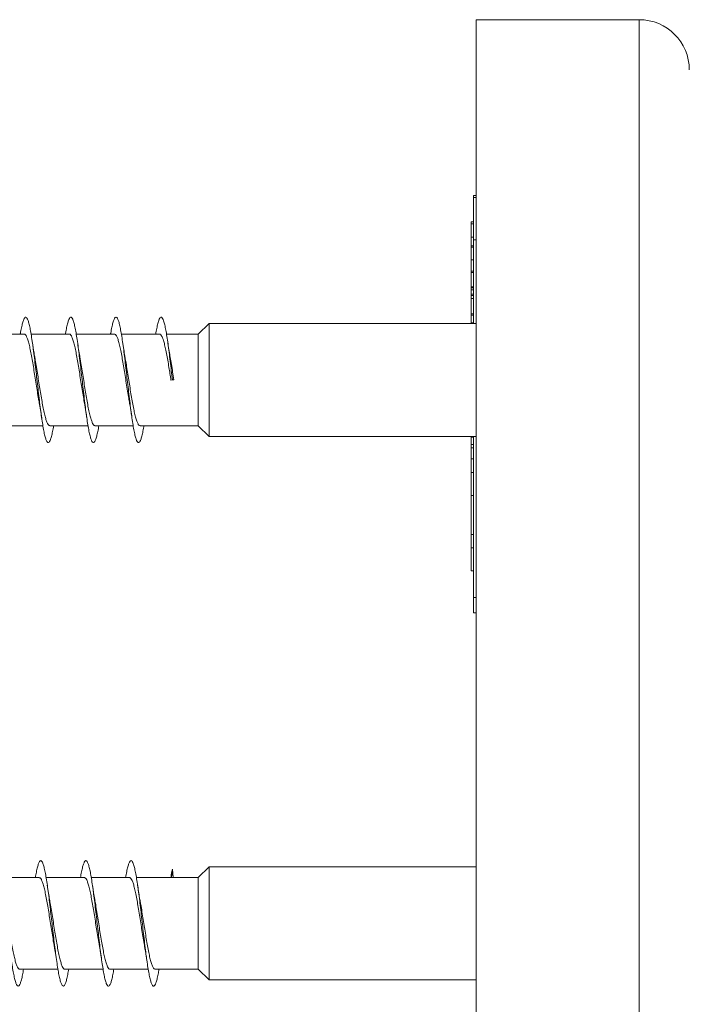
# Model space of a CAD drawing. Units: millimetres. Extents: x -2823 to 4981, y -1345 to 2708.
# Drawn here: x 4079 to 4346, y 760 to 1152 of the extents above; entities that cross this region are included whole.
import ezdxf

# ---------------------------------------------------------------- set-up
doc = ezdxf.new("R2010")
doc.units = ezdxf.units.MM
doc.header["$LTSCALE"] = 10

msp = doc.modelspace()

# ---------------------------------------------------------------- linework, layer by layer
at = {"color": 7, "linetype": 'Continuous', "lineweight": 15}
for p, q in [((4325.58, 1152.32), (4260.58, 1152.32)), ((4260.58, 432.32), (4260.58, 1152.32)), ((4260.58, 1082.32), (4259.58, 1082.32)), ((4259.58, 1081.47), (4259.58, 1082.32)), ((4259.58, 1064.56), (4259.58, 1081.47)), ((4258.58, 1071.84), (4259.58, 1071.84)), ((4258.58, 1071.84), (4258.58, 1071.82)), ((4258.58, 1071.82), (4259.58, 1071.82)), ((4258.58, 1071.82), (4258.58, 1071.03)), ((4258.58, 1071.03), (4259.58, 1071.03)), ((4258.58, 1071.03), (4258.58, 1065.68)), ((4258.58, 1065.68), (4259.58, 1065.68)), ((4258.58, 1065.68), (4258.58, 1062.19)), ((4259.58, 1031.32), (4259.58, 1064.56)), ((4258.58, 1062.19), (4259.58, 1062.19)), ((4258.58, 1062.19), (4258.58, 1061.73)), ((4258.58, 1061.73), (4259.58, 1061.73)), ((4258.58, 1061.73), (4258.58, 1056.62)), ((4258.58, 1056.62), (4259.58, 1056.62)), ((4258.58, 1056.62), (4258.58, 1052.14)), ((4258.58, 1052.14), (4259.58, 1052.14)), ((4258.58, 1052.14), (4258.58, 1051.63)), ((4258.58, 1051.63), (4259.58, 1051.63)), ((4258.58, 1051.63), (4258.58, 1045.95)), ((4258.58, 1045.95), (4259.58, 1045.95)), ((4258.58, 1045.82), (4258.58, 1045.48)), ((4258.58, 1045.48), (4259.58, 1045.48)), ((4258.58, 1044.7), (4259.58, 1044.7)), ((4258.58, 1044.7), (4258.58, 1042.97)), ((4258.58, 1042.97), (4259.58, 1042.97)), ((4258.58, 1042.97), (4258.58, 1042.4)), ((4258.58, 1042.4), (4259.58, 1042.4)), ((4258.58, 1042.4), (4258.58, 1041.4)), ((4258.58, 1041.3), (4259.58, 1041.3)), ((4259.58, 1041.28), (4258.58, 1041.28)), ((4258.58, 1041.27), (4259.58, 1041.27)), ((4258.58, 1035.2), (4259.58, 1035.2)), ((4258.58, 1035.2), (4258.58, 1034.64)), ((4258.58, 1034.64), (4259.58, 1034.64)), ((4154.14, 1031.32), (4149.75, 1027.07)), ((4260.58, 1031.32), (4154.14, 1031.32)), ((4154.14, 1028.31), (4154.14, 1031.32)), ((4154.14, 986.32), (4154.14, 1028.31)), ((4258.58, 1031.52), (4259.58, 1031.52)), ((4258.58, 1031.38), (4259.58, 1031.38)), ((4258.58, 1031.38), (4258.58, 1031.32)), ((4080.37, 1027.07), (4065.11, 1027.07)), ((4098.37, 1027.07), (4083.11, 1027.07)), ((4116.37, 1027.07), (4101.11, 1027.07)), ((4134.37, 1027.07), (4119.11, 1027.07)), ((4149.75, 1027.07), (4137.11, 1027.07)), ((4149.75, 1024.63), (4149.75, 1027.07)), ((4149.75, 990.57), (4149.75, 1024.63)), ((4138.88, 1008.76), (4139.46, 1008.82)), ((4139.46, 1008.82), (4140.05, 1008.89)), ((4072.56, 990.57), (4087.82, 990.57)), ((4090.56, 990.57), (4105.82, 990.57)), ((4108.56, 990.57), (4123.82, 990.57)), ((4126.56, 990.57), (4149.75, 990.57)), ((4149.75, 990.57), (4154.14, 986.32)), ((4154.14, 986.32), (4260.58, 986.32)), ((4258.58, 986.32), (4258.58, 986.07)), ((4258.58, 986.07), (4259.58, 986.07)), ((4258.58, 986.07), (4258.58, 983.09)), ((4259.58, 922.13), (4259.58, 986.32)), ((4258.58, 983.09), (4259.58, 983.09)), ((4258.58, 983.09), (4258.58, 981.77)), ((4258.58, 981.77), (4259.58, 981.77)), ((4258.58, 977.33), (4258.58, 981.77)), ((4258.58, 977.33), (4259.58, 977.33)), ((4258.58, 971.98), (4258.58, 977.33)), ((4258.58, 971.98), (4259.58, 971.98)), ((4258.58, 962.81), (4258.58, 971.98)), ((4258.58, 962.81), (4259.58, 962.81)), ((4258.58, 947.28), (4258.58, 962.81)), ((4258.58, 947.28), (4259.58, 947.28)), ((4258.58, 941.94), (4258.58, 947.28)), ((4258.58, 941.94), (4259.58, 941.94)), ((4258.58, 932.77), (4258.58, 941.94)), ((4258.58, 932.77), (4259.58, 932.77)), ((4259.58, 915.98), (4259.58, 922.13)), ((4259.58, 915.98), (4260.58, 915.98)), ((4139.12, 810.57), (4139.46, 813.97)), ((4139.46, 813.97), (4139.8, 810.57)), ((4154.14, 814.82), (4149.75, 810.57)), ((4260.58, 814.82), (4154.14, 814.82)), ((4154.14, 769.82), (4154.14, 814.82)), ((4086.37, 810.57), (4071.11, 810.57)), ((4104.37, 810.57), (4089.11, 810.57)), ((4122.37, 810.57), (4107.11, 810.57)), ((4149.75, 810.57), (4125.11, 810.57)), ((4149.75, 774.07), (4149.75, 810.57)), ((4078.56, 774.07), (4093.81, 774.07)), ((4096.56, 774.07), (4111.81, 774.07)), ((4114.56, 774.07), (4129.81, 774.07)), ((4132.56, 774.07), (4149.75, 774.07)), ((4149.75, 774.07), (4154.14, 769.82)), ((4154.14, 769.82), (4260.58, 769.82))]:
    msp.add_line(p, q, dxfattribs=at)
at = {"color": 8, "linetype": 'Continuous', "lineweight": 0}
for p, q in [((4325.58, 432.32), (4325.58, 1152.32)), ((4259.58, 1081.47), (4260.58, 1081.47)), ((4260.58, 1064.56), (4259.58, 1064.56)), ((4259.58, 922.13), (4260.58, 922.13))]:
    msp.add_line(p, q, dxfattribs=at)
at = {"color": 7, "linetype": 'Continuous', "lineweight": 15}
msp.add_arc((4325.58, 1132.32), 20, 0, 90, dxfattribs=at)
for points, knots in [([(4258.58, 1045.48), (4258.58, 1045.31), (4258.58, 1045.02), (4258.58, 1044.79), (4258.58, 1044.7)], [0, 0, 0, 0, 0.560045, 1, 1, 1, 1]), ([(4258.58, 1041.27), (4258.58, 1041.21), (4258.58, 1041.11), (4258.58, 1040.46), (4258.58, 1039.49), (4258.58, 1038.16), (4258.58, 1036.73), (4258.58, 1035.71), (4258.58, 1035.2)], [0, 0, 0, 0, 0.186786, 0.373487, 0.559903, 0.706459, 0.853198, 1, 1, 1, 1]), ([(4092.11, 990.57), (4092.08, 990.38), (4091.9, 989.26), (4091.58, 987.64), (4091.14, 985.81), (4090.7, 984.55), (4090.26, 983.86), (4089.82, 983.76), (4089.38, 984.24), (4088.94, 985.3), (4088.5, 986.91), (4088.06, 989.04), (4087.63, 991.63), (4087.19, 994.63), (4086.75, 997.96), (4086.31, 1001.54), (4085.87, 1005.3), (4085.43, 1009.14), (4084.99, 1012.97), (4084.55, 1016.7), (4084.11, 1020.25), (4083.67, 1023.53), (4083.23, 1026.46), (4082.79, 1028.98), (4082.35, 1031.03), (4081.91, 1032.55), (4081.47, 1033.52), (4081.03, 1033.91), (4080.6, 1033.71), (4080.16, 1032.93), (4079.72, 1031.58), (4079.28, 1029.66), (4078.97, 1028.12), (4078.82, 1027.13), (4078.81, 1027.07)], [0, 0, 0, 0, 0.007057, 0.040093, 0.073132, 0.106164, 0.139201, 0.172237, 0.205267, 0.238304, 0.271336, 0.304367, 0.337402, 0.370431, 0.403463, 0.436496, 0.469524, 0.502557, 0.535586, 0.568615, 0.601647, 0.634674, 0.667704, 0.700735, 0.733761, 0.766792, 0.79982, 0.832847, 0.865878, 0.898905, 0.931934, 0.964964, 0.997989, 1, 1, 1, 1]), ([(4110.11, 990.57), (4110.09, 990.41), (4109.92, 989.32), (4109.6, 987.72), (4109.16, 985.87), (4108.72, 984.6), (4108.28, 983.88), (4107.84, 983.75), (4107.4, 984.21), (4106.96, 985.25), (4106.52, 986.84), (4106.08, 988.95), (4105.64, 991.52), (4105.2, 994.5), (4104.76, 997.82), (4104.32, 1001.4), (4103.89, 1005.14), (4103.45, 1008.98), (4103.01, 1012.81), (4102.57, 1016.55), (4102.13, 1020.11), (4101.69, 1023.4), (4101.25, 1026.35), (4100.81, 1028.89), (4100.37, 1030.96), (4099.93, 1032.5), (4099.49, 1033.49), (4099.05, 1033.91), (4098.61, 1033.73), (4098.17, 1032.97), (4097.73, 1031.65), (4097.29, 1029.75), (4096.99, 1028.19), (4096.83, 1027.16), (4096.81, 1027.07)], [0, 0, 0, 0, 0.005811, 0.03884, 0.071867, 0.1049, 0.137926, 0.170956, 0.203987, 0.237014, 0.270047, 0.303076, 0.336104, 0.369137, 0.402164, 0.435196, 0.468229, 0.501256, 0.534291, 0.567321, 0.600352, 0.633387, 0.666417, 0.699452, 0.732486, 0.765517, 0.798555, 0.831589, 0.864624, 0.897662, 0.930696, 0.963734, 0.996774, 1, 1, 1, 1]), ([(4128.12, 990.57), (4128.1, 990.44), (4127.93, 989.39), (4127.61, 987.81), (4127.18, 985.93), (4126.74, 984.63), (4126.3, 983.89), (4125.86, 983.74), (4125.42, 984.18), (4124.98, 985.2), (4124.54, 986.77), (4124.1, 988.86), (4123.66, 991.42), (4123.22, 994.39), (4122.78, 997.69), (4122.34, 1001.26), (4121.9, 1005.01), (4121.46, 1008.84), (4121.02, 1012.68), (4120.58, 1016.42), (4120.14, 1019.99), (4119.7, 1023.29), (4119.26, 1026.25), (4118.83, 1028.81), (4118.39, 1030.89), (4117.95, 1032.46), (4117.51, 1033.47), (4117.07, 1033.9), (4116.63, 1033.75), (4116.19, 1033), (4115.75, 1031.7), (4115.31, 1029.83), (4115, 1028.25), (4114.83, 1027.19), (4114.81, 1027.07)], [0, 0, 0, 0, 0.004596, 0.037634, 0.07067, 0.103706, 0.136748, 0.169782, 0.202822, 0.235864, 0.268901, 0.301945, 0.334985, 0.368023, 0.401064, 0.434099, 0.467138, 0.500176, 0.533209, 0.566247, 0.599282, 0.632315, 0.665352, 0.698382, 0.731417, 0.76445, 0.79748, 0.830514, 0.863546, 0.896574, 0.929608, 0.962636, 0.995667, 1, 1, 1, 1]), ([(4139.46, 1008.82), (4139.32, 1010.09), (4139.03, 1012.63), (4138.59, 1016.37), (4138.15, 1019.91), (4137.71, 1023.21), (4137.28, 1026.17), (4136.84, 1028.73), (4136.4, 1030.82), (4135.96, 1032.4), (4135.52, 1033.44), (4135.08, 1033.9), (4134.65, 1033.76), (4134.21, 1033.05), (4133.77, 1031.76), (4133.33, 1029.91), (4133.01, 1028.31), (4132.84, 1027.23), (4132.81, 1027.07)], [0, 0, 0, 0, 0.065803, 0.131344, 0.197143, 0.262954, 0.328826, 0.394473, 0.460117, 0.52614, 0.592327, 0.658459, 0.724528, 0.790573, 0.856635, 0.922718, 0.988787, 1, 1, 1, 1]), ([(4258.58, 1034.6), (4258.58, 1034.16), (4258.58, 1033.17), (4258.58, 1032.11), (4258.58, 1031.52)], [0, 0, 0, 0, 0.440457, 1, 1, 1, 1]), ([(4080.37, 1027.07), (4080.53, 1027.02), (4080.85, 1026.93), (4081.33, 1026.13), (4081.82, 1024.84), (4082.31, 1023.1), (4082.8, 1020.93), (4083.29, 1018.42), (4083.78, 1015.62), (4084.27, 1012.64), (4084.76, 1009.52), (4085.25, 1006.4), (4085.74, 1003.35), (4086.1, 1001.18), (4086.3, 1000.12), (4086.33, 999.94)], [0, 0, 0, 0, 0.079409, 0.162666, 0.243575, 0.326832, 0.407744, 0.491001, 0.57191, 0.655167, 0.736077, 0.819333, 0.900243, 0.9835, 1, 1, 1, 1]), ([(4084.6, 1017.75), (4084.59, 1017.82), (4084.51, 1018.22), (4084.38, 1019), (4084.17, 1020.25), (4083.9, 1021.92), (4083.7, 1023.29), (4083.58, 1024.07)], [0, 0, 0, 0, 0.036319, 0.208036, 0.385602, 0.648397, 1, 1, 1, 1]), ([(4098.37, 1027.04), (4098.4, 1027.05), (4098.59, 1027.13), (4098.94, 1026.76), (4099.43, 1025.91), (4099.92, 1024.53), (4100.41, 1022.68), (4100.9, 1020.45), (4101.39, 1017.86), (4101.88, 1015.03), (4102.37, 1011.99), (4102.86, 1008.89), (4103.35, 1005.75), (4103.84, 1002.76), (4104.17, 1000.74), (4104.34, 999.85), (4104.35, 999.79)], [0, 0, 0, 0, 0.014099, 0.097022, 0.177605, 0.260526, 0.34111, 0.424029, 0.504613, 0.587534, 0.668117, 0.751039, 0.831622, 0.914543, 0.995127, 1, 1, 1, 1]), ([(4102.61, 1017.73), (4102.57, 1017.92), (4102.38, 1018.91), (4102.04, 1021), (4101.74, 1023), (4101.59, 1024.06)], [0, 0, 0, 0, 0.103938, 0.522135, 1, 1, 1, 1]), ([(4116.37, 1027.01), (4116.43, 1027.02), (4116.66, 1027.08), (4117.05, 1026.63), (4117.53, 1025.67), (4118.03, 1024.18), (4118.51, 1022.26), (4119, 1019.93), (4119.49, 1017.3), (4119.98, 1014.4), (4120.47, 1011.37), (4120.96, 1008.23), (4121.45, 1005.14), (4121.91, 1002.31), (4122.2, 1000.66), (4122.33, 999.91)], [0, 0, 0, 0, 0.0321724, 0.1130184, 0.1962117, 0.2770583, 0.3602509, 0.4410972, 0.5242897, 0.6051373, 0.6883289, 0.7691761, 0.8523672, 0.9332146, 1, 1, 1, 1]), ([(4120.6, 1017.75), (4120.57, 1017.95), (4120.38, 1018.93), (4120.04, 1021.02), (4119.74, 1023.02), (4119.58, 1024.08)], [0, 0, 0, 0, 0.1050834, 0.5234654, 1, 1, 1, 1]), ([(4134.37, 1027.01), (4134.46, 1027.02), (4134.72, 1027.04), (4135.15, 1026.48), (4135.64, 1025.4), (4136.12, 1023.82), (4136.61, 1021.81), (4137.1, 1019.43), (4137.6, 1016.72), (4138.05, 1013.98), (4138.48, 1011.29), (4138.75, 1009.61), (4138.88, 1008.76)], [0, 0, 0, 0, 0.0632793, 0.1732757, 0.2801781, 0.3901776, 0.4970716, 0.6070677, 0.7139735, 0.8239785, 0.9111623, 1, 1, 1, 1]), ([(4138.6, 1017.78), (4138.56, 1017.96), (4138.38, 1018.93), (4138.04, 1021.01), (4137.74, 1023.01), (4137.58, 1024.07)], [0, 0, 0, 0, 0.096025, 0.517901, 1, 1, 1, 1]), ([(4090.56, 990.61), (4090.43, 990.63), (4090.13, 990.68), (4089.67, 991.38), (4089.18, 992.58), (4088.69, 994.27), (4088.2, 996.37), (4087.71, 998.85), (4087.22, 1001.6), (4086.73, 1004.58), (4086.24, 1007.66), (4085.75, 1010.81), (4085.27, 1013.85), (4084.88, 1016.21), (4084.65, 1017.41), (4084.59, 1017.75)], [0, 0, 0, 0, 0.068634, 0.149402, 0.232513, 0.313283, 0.396391, 0.477161, 0.560272, 0.641039, 0.724149, 0.804917, 0.888028, 0.968796, 1, 1, 1, 1]), ([(4108.56, 990.63), (4108.46, 990.63), (4108.2, 990.62), (4107.77, 991.2), (4107.28, 992.3), (4106.79, 993.88), (4106.3, 995.92), (4105.81, 998.31), (4105.32, 1001.03), (4104.83, 1003.95), (4104.34, 1007.04), (4103.85, 1010.15), (4103.36, 1013.25), (4102.94, 1015.8), (4102.69, 1017.22), (4102.6, 1017.73)], [0, 0, 0, 0, 0.0506756, 0.1338573, 0.214692, 0.2978734, 0.3787103, 0.4618891, 0.5427252, 0.6259036, 0.7067392, 0.7899185, 0.8707536, 0.9539345, 1, 1, 1, 1]), ([(4126.56, 990.64), (4126.49, 990.62), (4126.26, 990.57), (4125.87, 991.04), (4125.38, 992.02), (4124.89, 993.53), (4124.4, 995.46), (4123.91, 997.8), (4123.42, 1000.44), (4122.93, 1003.34), (4122.44, 1006.38), (4121.95, 1009.52), (4121.47, 1012.61), (4121.01, 1015.41), (4120.72, 1017.03), (4120.6, 1017.75)], [0, 0, 0, 0, 0.0349779, 0.1157837, 0.1989315, 0.2797342, 0.3628825, 0.4436852, 0.5268348, 0.6076381, 0.6907857, 0.77159, 0.8547376, 0.9355422, 1, 1, 1, 1]), ([(4140.05, 1008.89), (4139.89, 1009.91), (4139.56, 1011.99), (4139.08, 1015.01), (4138.75, 1016.87), (4138.59, 1017.78)], [0, 0, 0, 0, 0.330578, 0.67075, 1, 1, 1, 1]), ([(4086.32, 999.94), (4086.34, 999.83), (4086.52, 998.9), (4086.86, 996.82), (4087.17, 994.73), (4087.34, 993.62)], [0, 0, 0, 0, 0.059401, 0.498177, 1, 1, 1, 1]), ([(4104.35, 999.79), (4104.44, 999.28), (4104.64, 998.13), (4104.98, 996.07), (4105.21, 994.47), (4105.34, 993.6)], [0, 0, 0, 0, 0.268035, 0.604843, 1, 1, 1, 1]), ([(4122.33, 999.91), (4122.39, 999.58), (4122.51, 998.89), (4122.73, 997.61), (4123.01, 995.86), (4123.22, 994.43), (4123.34, 993.61)], [0, 0, 0, 0, 0.168085, 0.354336, 0.630292, 1, 1, 1, 1]), ([(4080.12, 774.07), (4079.98, 773.3), (4079.7, 771.69), (4079.28, 769.82), (4078.84, 768.38), (4078.4, 767.51), (4077.96, 767.22), (4077.52, 767.53), (4077.08, 768.41), (4076.64, 769.85), (4076.2, 771.83), (4075.76, 774.28), (4075.32, 777.16), (4074.88, 780.39), (4074.44, 783.9), (4074, 787.62), (4073.56, 791.44), (4073.13, 795.28), (4072.69, 799.05), (4072.25, 802.67), (4071.81, 806.04), (4071.37, 809.09), (4070.93, 811.74), (4070.49, 813.94), (4070.05, 815.63), (4069.61, 816.78), (4069.17, 817.35), (4068.73, 817.33), (4068.29, 816.72), (4067.85, 815.55), (4067.41, 813.81), (4067.07, 812.12), (4066.87, 810.89), (4066.82, 810.57)], [0, 0, 0, 0, 0.030095, 0.063134, 0.096168, 0.129207, 0.162243, 0.195278, 0.22832, 0.261353, 0.294392, 0.327431, 0.360465, 0.393506, 0.426543, 0.45958, 0.492622, 0.525658, 0.558698, 0.591739, 0.624776, 0.657819, 0.690859, 0.723899, 0.756943, 0.789982, 0.823025, 0.856069, 0.88911, 0.922157, 0.9552, 0.988245, 1, 1, 1, 1]), ([(4098.12, 774.07), (4097.99, 773.33), (4097.71, 771.74), (4097.29, 769.89), (4096.85, 768.42), (4096.41, 767.53), (4095.98, 767.22), (4095.54, 767.5), (4095.1, 768.36), (4094.66, 769.79), (4094.22, 771.74), (4093.78, 774.18), (4093.34, 777.04), (4092.9, 780.27), (4092.46, 783.77), (4092.02, 787.48), (4091.58, 791.3), (4091.14, 795.14), (4090.7, 798.92), (4090.26, 802.54), (4089.82, 805.92), (4089.38, 808.99), (4088.94, 811.66), (4088.5, 813.88), (4088.06, 815.58), (4087.63, 816.75), (4087.19, 817.34), (4086.75, 817.34), (4086.31, 816.76), (4085.87, 815.6), (4085.43, 813.87), (4085.08, 812.18), (4084.87, 810.92), (4084.82, 810.57)], [0, 0, 0, 0, 0.02872, 0.061769, 0.094819, 0.127864, 0.160916, 0.193966, 0.227016, 0.260071, 0.293119, 0.326172, 0.359224, 0.392271, 0.425323, 0.458371, 0.491417, 0.524468, 0.557512, 0.590559, 0.623606, 0.656649, 0.689696, 0.72274, 0.755783, 0.788829, 0.821869, 0.854913, 0.887957, 0.920995, 0.95404, 0.987081, 1, 1, 1, 1]), ([(4116.11, 774.07), (4115.99, 773.36), (4115.72, 771.8), (4115.31, 769.95), (4114.87, 768.47), (4114.43, 767.55), (4113.99, 767.22), (4113.55, 767.48), (4113.11, 768.32), (4112.67, 769.73), (4112.23, 771.66), (4111.79, 774.08), (4111.36, 776.93), (4110.92, 780.14), (4110.48, 783.63), (4110.04, 787.33), (4109.6, 791.15), (4109.16, 794.99), (4108.72, 798.77), (4108.28, 802.4), (4107.84, 805.79), (4107.4, 808.87), (4106.96, 811.56), (4106.52, 813.79), (4106.08, 815.53), (4105.64, 816.71), (4105.2, 817.33), (4104.76, 817.35), (4104.32, 816.79), (4103.89, 815.66), (4103.45, 813.96), (4103.09, 812.24), (4102.88, 810.95), (4102.82, 810.57)], [0, 0, 0, 0, 0.0274556, 0.0604993, 0.0935472, 0.126594, 0.1596373, 0.1926857, 0.2257297, 0.2587746, 0.2918221, 0.3248643, 0.3579102, 0.3909566, 0.4239987, 0.4570461, 0.49009, 0.5231332, 0.5561811, 0.5892229, 0.6222685, 0.6553148, 0.6883572, 0.721405, 0.7544499, 0.7874932, 0.8205416, 0.8535854, 0.8866318, 0.9196795, 0.9527227, 0.985773, 1, 1, 1, 1]), ([(4134.11, 774.07), (4134, 773.39), (4133.74, 771.86), (4133.33, 770.02), (4132.89, 768.51), (4132.45, 767.58), (4132.01, 767.22), (4131.57, 767.46), (4131.13, 768.28), (4130.69, 769.66), (4130.25, 771.57), (4129.81, 773.97), (4129.37, 776.81), (4128.93, 780.01), (4128.49, 783.49), (4128.05, 787.18), (4127.61, 791), (4127.18, 794.84), (4126.74, 798.63), (4126.3, 802.27), (4125.86, 805.67), (4125.42, 808.76), (4124.98, 811.47), (4124.54, 813.72), (4124.1, 815.47), (4123.66, 816.68), (4123.22, 817.31), (4122.78, 817.36), (4122.34, 816.82), (4121.9, 815.71), (4121.46, 814.03), (4121.1, 812.3), (4120.89, 810.98), (4120.82, 810.57)], [0, 0, 0, 0, 0.026054, 0.059107, 0.092153, 0.125203, 0.158253, 0.191298, 0.22435, 0.257399, 0.290448, 0.323501, 0.356549, 0.389603, 0.422656, 0.455706, 0.488762, 0.521815, 0.554868, 0.587926, 0.620978, 0.654036, 0.687095, 0.720149, 0.75321, 0.786266, 0.819322, 0.852381, 0.885433, 0.918489, 0.951544, 0.984595, 1, 1, 1, 1]), ([(4139.46, 813.97), (4139.32, 813.29), (4139.1, 812.28), (4138.89, 810.99), (4138.82, 810.57)], [0, 0, 0, 0, 0.6783233, 1, 1, 1, 1]), ([(4086.37, 810.51), (4086.48, 810.51), (4086.76, 810.5), (4087.2, 809.87), (4087.7, 808.73), (4088.18, 807.1), (4088.67, 805.03), (4089.16, 802.61), (4089.65, 799.87), (4090.14, 796.94), (4090.63, 793.84), (4091.12, 790.72), (4091.61, 787.64), (4092.01, 785.19), (4092.25, 783.87), (4092.33, 783.45)], [0, 0, 0, 0, 0.057687, 0.140955, 0.221872, 0.30514, 0.386059, 0.469327, 0.550247, 0.633514, 0.714434, 0.797701, 0.87862, 0.961887, 1, 1, 1, 1]), ([(4104.37, 810.54), (4104.52, 810.51), (4104.83, 810.44), (4105.31, 809.67), (4105.79, 808.44), (4106.28, 806.7), (4106.77, 804.57), (4107.26, 802.06), (4107.75, 799.3), (4108.24, 796.3), (4108.73, 793.21), (4109.22, 790.07), (4109.71, 787.04), (4110.08, 784.78), (4110.29, 783.67), (4110.33, 783.42)], [0, 0, 0, 0, 0.075649, 0.156503, 0.239702, 0.320556, 0.403756, 0.48461, 0.567809, 0.648663, 0.731863, 0.812717, 0.895917, 0.976771, 1, 1, 1, 1]), ([(4122.37, 810.54), (4122.39, 810.55), (4122.57, 810.63), (4122.92, 810.29), (4123.4, 809.48), (4123.9, 808.11), (4124.38, 806.31), (4124.87, 804.08), (4125.36, 801.53), (4125.85, 798.68), (4126.34, 795.68), (4126.83, 792.56), (4127.32, 789.45), (4127.81, 786.42), (4128.15, 784.36), (4128.33, 783.41), (4128.35, 783.33)], [0, 0, 0, 0, 0.010416, 0.091086, 0.174094, 0.254762, 0.337772, 0.41844, 0.501449, 0.582118, 0.665126, 0.745795, 0.828803, 0.909473, 0.99248, 1, 1, 1, 1]), ([(4090.6, 801.26), (4090.56, 801.45), (4090.38, 802.43), (4090.04, 804.51), (4089.74, 806.51), (4089.58, 807.58)], [0, 0, 0, 0, 0.099516, 0.519885, 1, 1, 1, 1]), ([(4108.6, 801.24), (4108.56, 801.46), (4108.37, 802.47), (4108.03, 804.56), (4107.74, 806.52), (4107.59, 807.56)], [0, 0, 0, 0, 0.117647, 0.533042, 1, 1, 1, 1]), ([(4126.61, 801.22), (4126.57, 801.42), (4126.38, 802.4), (4126.04, 804.5), (4125.74, 806.49), (4125.59, 807.56)], [0, 0, 0, 0, 0.104882, 0.52269, 1, 1, 1, 1]), ([(4078.56, 774.13), (4078.51, 774.11), (4078.3, 774.04), (4077.92, 774.46), (4077.44, 775.37), (4076.95, 776.82), (4076.46, 778.7), (4075.97, 781), (4075.48, 783.6), (4074.99, 786.48), (4074.5, 789.51), (4074.01, 792.64), (4073.52, 795.74), (4073.05, 798.68), (4072.74, 800.43), (4072.59, 801.27)], [0, 0, 0, 0, 0.025193, 0.105957, 0.189061, 0.269824, 0.352932, 0.433697, 0.516803, 0.597566, 0.680672, 0.761435, 0.844542, 0.925305, 1, 1, 1, 1]), ([(4096.56, 774.09), (4096.55, 774.08), (4096.37, 774), (4096.03, 774.33), (4095.54, 775.13), (4095.05, 776.48), (4094.56, 778.29), (4094.07, 780.49), (4093.58, 783.05), (4093.09, 785.86), (4092.6, 788.89), (4092.11, 791.98), (4091.62, 795.13), (4091.14, 798.13), (4090.79, 800.21), (4090.61, 801.16), (4090.59, 801.26)], [0, 0, 0, 0, 0.007205, 0.090325, 0.171108, 0.254233, 0.335014, 0.418138, 0.498918, 0.582042, 0.662823, 0.745946, 0.826728, 0.909851, 0.990633, 1, 1, 1, 1]), ([(4114.56, 774.09), (4114.42, 774.12), (4114.11, 774.19), (4113.64, 774.93), (4113.15, 776.17), (4112.66, 777.87), (4112.17, 780.01), (4111.68, 782.49), (4111.19, 785.28), (4110.7, 788.25), (4110.21, 791.36), (4109.73, 794.47), (4109.23, 797.54), (4108.86, 799.81), (4108.64, 800.97), (4108.59, 801.24)], [0, 0, 0, 0, 0.0723677, 0.1555156, 0.2363173, 0.3194639, 0.4002639, 0.4834113, 0.5642122, 0.6473579, 0.72816, 0.8113051, 0.8921069, 0.9752526, 1, 1, 1, 1]), ([(4132.56, 774.13), (4132.45, 774.13), (4132.18, 774.13), (4131.74, 774.75), (4131.25, 775.87), (4130.76, 777.5), (4130.27, 779.53), (4129.78, 781.97), (4129.29, 784.68), (4128.8, 787.64), (4128.31, 790.7), (4127.82, 793.85), (4127.34, 796.91), (4126.93, 799.41), (4126.68, 800.76), (4126.6, 801.22)], [0, 0, 0, 0, 0.056736, 0.137567, 0.220743, 0.301576, 0.38475, 0.465584, 0.54876, 0.629592, 0.712767, 0.793599, 0.876774, 0.957606, 1, 1, 1, 1]), ([(4092.32, 783.45), (4092.34, 783.33), (4092.52, 782.4), (4092.86, 780.31), (4093.17, 778.22), (4093.34, 777.11)], [0, 0, 0, 0, 0.062553, 0.499902, 1, 1, 1, 1]), ([(4110.33, 783.42), (4110.39, 783.09), (4110.51, 782.39), (4110.73, 781.1), (4111.01, 779.36), (4111.22, 777.93), (4111.34, 777.11)], [0, 0, 0, 0, 0.169366, 0.355275, 0.630799, 1, 1, 1, 1]), ([(4128.34, 783.33), (4128.36, 783.22), (4128.47, 782.62), (4128.69, 781.34), (4129, 779.39), (4129.22, 777.89), (4129.34, 777.09)], [0, 0, 0, 0, 0.055579, 0.321857, 0.635864, 1, 1, 1, 1])]:
    msp.add_open_spline(points, degree=3, knots=knots, dxfattribs=at)

doc.saveas('drawing.dxf')
